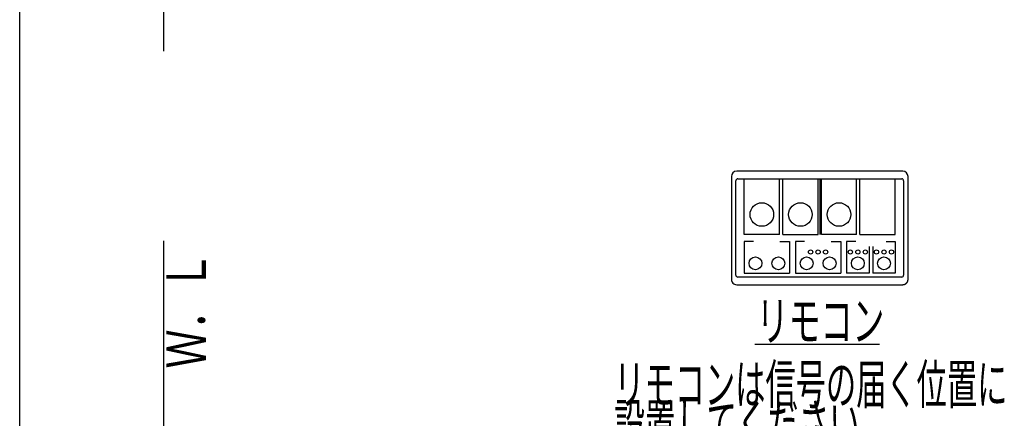
# Model space of a CAD drawing. Extents: x -20 to 1980, y 85 to 2885.
# Drawn here: x 160 to 1162, y 1685 to 2091 of the extents above; entities that cross this region are included whole.
import ezdxf
from ezdxf.enums import TextEntityAlignment as Align

# ---------------------------------------------------------------- set-up
doc = ezdxf.new("R2010")
doc.units = 0
doc.header["$MEASUREMENT"] = 0
for name, color, linetype in [('便器', 7, 'CONTINUOUS'), ('便座', 7, 'CONTINUOUS'), ('枠', 7, 'CONTINUOUS')]:
    doc.layers.add(name, color=color, linetype=linetype)
doc.styles.add('EXCADSTD', font='monotxt', dxfattribs={"bigfont": 'extfont'})

msp = doc.modelspace()

# ---------------------------------------------------------------- linework, layer by layer
at = {"layer": '便器', "color": 7, "linetype": 'CONTINUOUS'}
for p, q in [((306.5, 2825), (306.5, 2059)), ((306.5, 1866), (306.5, 582.000324))]:
    msp.add_line(p, q, dxfattribs=at)
at = {"layer": '便座', "color": 6, "linetype": 'CONTINUOUS'}
for p, q in [((897.26, 1872.5), (897.26, 1929.136821)), ((933.155197, 1872.5), (933.155197, 1929.136821)), ((936.5, 1872.5), (936.5, 1929.136821)), ((972.395197, 1872.5), (972.395197, 1929.136821)), ((974.067599, 1929.136821), (974.067599, 1872.5)), ((975.74, 1872.5), (975.74, 1929.136821)), ((1011.635197, 1872.5), (1011.635197, 1929.136821)), ((1014.98, 1872.5), (1014.98, 1929.136821)), ((1050.875197, 1872.5), (1050.875197, 1929.136821)), ((933.155197, 1872.5), (897.26, 1872.5)), ((906.612309, 1865.2), (897.26, 1865.2)), ((897.26, 1865.2), (897.26, 1833.1)), ((933.6, 1865.2), (943.401319, 1865.2)), ((936.5, 1872.5), (972.395197, 1872.5)), ((943.401319, 1865.2), (943.401319, 1833.1)), ((958.714065, 1865.2), (949.361756, 1865.2)), ((949.361756, 1865.2), (949.361756, 1833.1)), ((1011.635197, 1872.5), (975.74, 1872.5)), ((985.701756, 1865.2), (995.503075, 1865.2)), ((995.503075, 1865.2), (995.503075, 1833.1)), ((1010.816235, 1865.2), (1001.463926, 1865.2)), ((1001.464, 1865.2), (1001.464, 1833.1)), ((1014.98, 1872.5), (1050.875197, 1872.5)), ((1041.522888, 1865.2), (1050.875197, 1865.2)), ((1050.875197, 1865.2), (1050.875197, 1833.1)), ((1024.279197, 1860.1), (1024.279197, 1833.1)), ((1028.059926, 1860.1), (1028.059926, 1833.1)), ((897.26, 1833.1), (943.401319, 1833.1)), ((949.361756, 1833.1), (995.503075, 1833.1)), ((1024.279197, 1833.1), (1001.464, 1833.1)), ((1050.875197, 1833.1), (1028.059926, 1833.1)), ((908, 1761), (1035, 1761))]:
    msp.add_line(p, q, dxfattribs=at)
at = {"layer": '便座', "color": 6, "linetype": 'CONTINUOUS', "flags": 128}
for points in [[(1058.542599, 1936.920642), (889.592631, 1936.920642)], [(884.1523, 1931.48031), (884.1523, 1826.840321)], [(888.666099, 1831.200321), (888.666099, 1927.120321)], [(890.682599, 1929.136821), (1057.452599, 1929.136821)], [(1059.469099, 1927.120321), (1059.469099, 1831.200321)], [(1063.983007, 1826.840321), (1063.983007, 1931.480321)], [(1057.452599, 1829.183821), (890.682599, 1829.183821)], [(889.592599, 1821.4), (1042.311191, 1821.4)], [(1042.311191, 1821.4), (1058.542599, 1821.4)], [(1058.542599, 1821.399913), (1058.671546, 1821.401428)]]:
    msp.add_lwpolyline(points, dxfattribs=at)
at = {"layer": '便座', "color": 6, "linetype": 'CONTINUOUS'}
for centre, radius in [((915.207599, 1892.785321), 11.989995), ((954.447599, 1892.785315), 11.989995), ((993.687599, 1892.785315), 11.989995), ((964.802599, 1854.635321), 2.18), ((972.432599, 1854.635321), 2.18), ((980.062599, 1854.635321), 2.18), ((1005.241599, 1854.635321), 2.18), ((1012.871599, 1854.635321), 2.18), ((1020.501599, 1854.635321), 2.18), ((1031.837599, 1854.635321), 2.18), ((1039.467599, 1854.635321), 2.18), ((1047.097599, 1854.635321), 2.18), ((908.66766, 1843.190321), 6.54), ((931.99366, 1843.190321), 6.54), ((960.76966, 1843.190321), 6.54), ((984.095415, 1843.190321), 6.54), ((1012.871415, 1843.190321), 6.54), ((1039.467586, 1843.190321), 6.54)]:
    msp.add_circle(centre, radius, dxfattribs=at)
for centre, radius, start, end in [((889.592631, 1931.48031), 5.440332, 90, 180), ((1058.542599, 1931.48031), 5.440332, 0, 90), ((890.682599, 1927.120321), 2.0165, 90, 180), ((1057.452631, 1927.120321), 2.0165, 0, 90), ((889.59261, 1826.84031), 5.44031, 179.999885, 269.999885), ((890.682599, 1831.200321), 2.0165, 180, 270), ((1057.452599, 1831.200321), 2.0165, 270, 360), ((1058.524649, 1826.852698), 5.462161, 321.338579, 322.908526), ((1058.529751, 1826.8524), 5.457912, 322.878716, 324.446827), ((1058.527617, 1826.849583), 5.458011, 324.483911, 326.04839), ((1058.53242, 1826.846557), 5.452337, 326.046582, 327.608299), ((1058.529967, 1826.849254), 5.455853, 327.598182, 329.154793), ((1058.5365, 1826.846089), 5.448621, 329.148146, 330.701206), ((1058.533398, 1826.840331), 5.448513, 330.769975, 332.31679), ((1058.539676, 1826.84458), 5.444932, 332.246507, 333.788613), ((1058.533744, 1826.842666), 5.44941, 333.834213, 335.367947), ((1058.543983, 1826.842797), 5.440159, 335.321749, 336.851093), ((1058.546486, 1826.838068), 5.436, 336.886543, 338.409154), ((1058.545585, 1826.840067), 5.437574, 338.393071, 339.906527), ((1058.515586, 1826.847359), 5.468253, 339.94276, 341.438327), ((1058.556828, 1826.835739), 5.425457, 341.416009, 342.915708), ((1058.633654, 1826.810558), 5.344625, 342.931792, 344.446298), ((1058.534068, 1826.846907), 5.450316, 344.358892, 345.828908), ((1058.230353, 1826.921848), 5.763136, 345.845754, 347.218377), ((1058.626127, 1826.8183), 5.354277, 347.362013, 348.850496), ((1059.302329, 1826.67775), 4.663665, 348.938216, 350.670749), ((1058.352888, 1826.899778), 5.636917, 350.008221, 351.348919), ((1051.210613, 1827.999144), 12.863302, 351.293065, 351.822178), ((1059.233285, 1826.713261), 4.741125, 353.412941, 355.222322), ((1059.723531, 1826.68255), 4.250037, 355.084425, 358.146156), ((1052.956695, 1827.128031), 11.030065, 356.970347, 358.505203), ((1058.547687, 1826.687236), 5.287259, 271.342326, 272.751235), ((1058.537435, 1826.896375), 5.496649, 272.753333, 274.121527), ((1058.531907, 1826.991553), 5.591979, 274.107936, 275.466293), ((1058.533294, 1826.91491), 5.515555, 275.527788, 276.916269), ((1058.535246, 1826.905104), 5.505586, 276.908398, 278.311499), ((1058.530734, 1826.905136), 5.506271, 278.357911, 279.771811), ((1058.529325, 1826.92073), 5.521878, 279.758755, 281.180373), ((1058.527298, 1826.903956), 5.505818, 281.234909, 282.671491), ((1058.527353, 1826.909768), 5.511476, 282.657683, 284.103177), ((1058.524977, 1826.905055), 5.507486, 284.139095, 285.597468), ((1058.524044, 1826.905567), 5.50823, 285.605385, 287.071686), ((1058.52306, 1826.898946), 5.50219, 287.101721, 288.580323), ((1058.522295, 1826.901301), 5.504666, 288.580058, 290.066096), ((1058.520712, 1826.894899), 5.499197, 290.104477, 291.601731), ((1058.520562, 1826.895816), 5.500105, 291.599666, 293.103664), ((1058.519666, 1826.889698), 5.49483, 293.13729, 294.65144), ((1058.519053, 1826.893469), 5.498513, 294.640857, 296.161045), ((1058.518289, 1826.883908), 5.490271, 296.212195, 297.741361), ((1058.518808, 1826.886573), 5.492387, 297.723622, 299.25806), ((1058.517572, 1826.881804), 5.488832, 299.293645, 300.835819), ((1058.518097, 1826.883347), 5.489888, 300.822863, 302.369502), ((1058.517774, 1826.87515), 5.48314, 302.418212, 303.971276), ((1058.518624, 1826.879407), 5.486196, 303.93907, 305.495756), ((1058.517816, 1826.87152), 5.480247, 305.550511, 307.112255), ((1058.519362, 1826.870133), 5.478208, 307.108119, 308.672608), ((1058.518643, 1826.870033), 5.478579, 308.679125, 310.24726), ((1058.520241, 1826.866501), 5.474851, 310.258381, 311.82836), ((1058.519885, 1826.86152), 5.471378, 311.865926, 313.438109), ((1058.521947, 1826.863132), 5.471131, 313.410823, 314.98393), ((1058.521206, 1826.860398), 5.469722, 315.009664, 316.583497), ((1058.524019, 1826.858397), 5.466303, 316.578461, 318.152286), ((1058.522985, 1826.85685), 5.466042, 318.171604, 319.744684), ((1058.526881, 1826.854237), 5.46138, 319.739195, 321.311344)]:
    msp.add_arc(centre, radius, start, end, dxfattribs=at)
at = {"layer": '枠', "color": 7, "linetype": 'CONTINUOUS'}
msp.add_line((160, 85), (160, 2885), dxfattribs=at)

# ---------------------------------------------------------------- texts
at = {"layer": '便座', "color": 2, "linetype": 'CONTINUOUS', "style": 'EXCADSTD'}
for s, width, p, p2 in [('リモコン', 0.6825, (909.891216, 1764.5), (1039.891216, 1764.5)), ('リモコンは信号の届く位置に', 0.646154, (765, 1700), (1165, 1700)), ('設置してください', 0.65625, (765, 1660), (1015, 1660))]:
    msp.add_text(s, height=40, dxfattribs=dict(at, width=width)).set_placement(p, p2, align=Align.FIT)
at = {"layer": '枠', "color": 2, "linetype": 'CONTINUOUS', "style": 'EXCADSTD', "width": 0.833}
msp.add_text('Ｗ．Ｌ', height=40, rotation=90, dxfattribs=at).set_placement((349.454101, 1736.104328), (349.454101, 1855.104328), align=Align.FIT)

doc.saveas('drawing.dxf')
